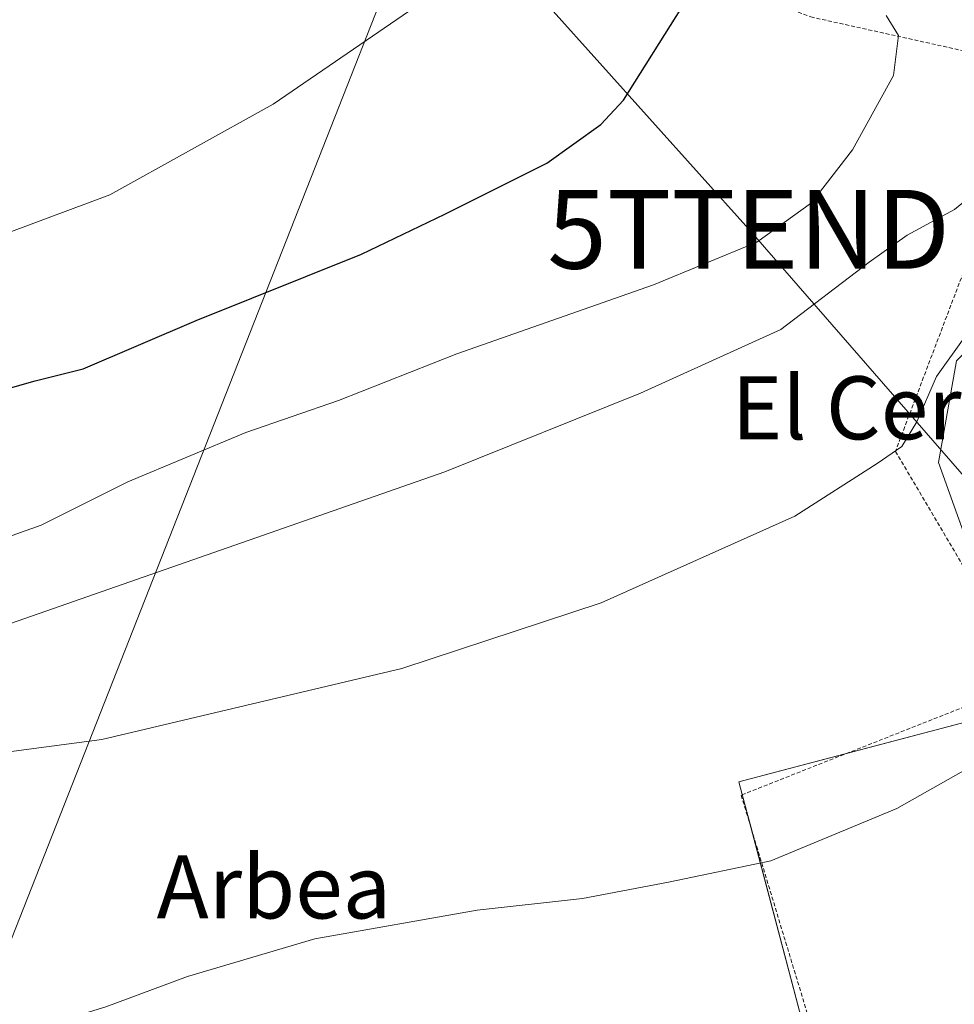
# Model space of a CAD drawing. Units: metres. Extents: x 603688 to 607131, y 4752349 to 4754714.
# Drawn here: x 606635 to 606754, y 4753068 to 4753193 of the extents above; entities that cross this region are included whole.
import ezdxf
from ezdxf.enums import TextEntityAlignment as Align

# ---------------------------------------------------------------- set-up
doc = ezdxf.new("R2010")
doc.units = ezdxf.units.M
doc.header["$MEASUREMENT"] = 0
doc.linetypes.add('TRAZOS', pattern=[0.75, 0.5, -0.25])
doc.layers.get('0').update_dxf_attribs({"lineweight": 5})
for name, color, linetype, lineweight in [('Alambrada', 19, 'TRAZOS', 0), ('Curva de nivel maestra', 36, 'Continuous', 30), ('Curva de nivel normal', 36, 'Continuous', 0), ('Núcleo urbano', 19, 'Continuous', 0), ('Núcleo urbano CxS', 19, 'Continuous', 0), ('Prado', 92, 'Continuous', 0), ('Prado CxS', 92, 'Continuous', 0), ('Tendido', 6, 'Continuous', 0), ('Texto cartográfico', 19, 'Continuous', 0), ('Torre de tendido puntual', 7, 'Continuous', 0)]:
    doc.layers.add(name, color=color, linetype=linetype, lineweight=lineweight)
doc.styles.add('Arial', font='txt', dxfattribs={"height": 0.2})

# ---------------------------------------------------------------- blocks, each defined once
blk = doc.blocks.new('*U153')
at = {"layer": 'Prado CxS', "color": 92, "linetype": 'Continuous', "lineweight": 0}
blk.add_polyline3d([(606820.86, 4753203.65, 571.91), (606822.58, 4753191.17, 572.21), (606821.37, 4753191.32, 572.69), (606814.67, 4753192.14, 577.24), (606810.92, 4753192.6, 579.15), (606788.62, 4753178.41, 580.96), (606773.4, 4753168.72, 583.17), (606754.49, 4753149.35, 584.7), (606752.18, 4753136.44, 583.34), (606760.95, 4753111.99, 580.38), (606755.73, 4753103.5, 580.4), (606726.82, 4753095.85, 581.01), (606735.12, 4753064.49, 578.53), (606732.35, 4753058.95, 578.35), (606707.91, 4753055.72, 577.94), (606701.45, 4753026.66, 576.42), (606714.83, 4753012.83, 576.74), (606724.3, 4752998.22, 577.22), (606700.26, 4752973.33, 579.01), (606617.6, 4753021.51, 581.12)], dxfattribs=at)
blk = doc.blocks.new('*U174')
at = {"layer": 'Curva de nivel normal', "color": 36, "linetype": 'Continuous', "lineweight": 0}
blk.add_polyline3d([(606634.22, 4753115.98, 590), (606689.42, 4753135.24, 590), (606714.31, 4753145.26, 590), (606732.16, 4753153.36, 590), (606743.38, 4753161.88, 590), (606748.2, 4753165.34, 590), (606754.22, 4753168.57, 590), (606762.42, 4753175.34, 590), (606767.8, 4753182.93, 590), (606769.69, 4753188.87, 590), (606770.96, 4753193.03, 590)], dxfattribs=at)
blk = doc.blocks.new('*U182')
at = {"layer": 'Curva de nivel normal', "color": 36, "linetype": 'Continuous', "lineweight": 0}
blk.add_polyline3d([(606623.79, 4753123.41, 595), (606638.12, 4753128.47, 595), (606649.13, 4753134, 595), (606664.15, 4753140.26, 595), (606675.93, 4753144.3, 595), (606690.97, 4753150.25, 595), (606715.97, 4753159.02, 595), (606729.11, 4753164.44, 595), (606736.06, 4753169.44, 595), (606741.26, 4753176.19, 595), (606746.47, 4753185.61, 595), (606747.09, 4753190.7, 595), (606745.54, 4753193.22, 595)], dxfattribs=at)
blk = doc.blocks.new('*U185')
at = {"layer": 'Curva de nivel normal', "color": 36, "linetype": 'Continuous', "lineweight": 0}
blk.add_polyline3d([(606631.47, 4753164.73, 605), (606646.84, 4753170.46, 605), (606667.6, 4753181.98, 605), (606689.63, 4753197.09, 605)], dxfattribs=at)
blk = doc.blocks.new('*U190')
at = {"layer": 'Curva de nivel normal', "color": 36, "linetype": 'Continuous', "lineweight": 0}
blk.add_polyline3d([(606609.33, 4753096.42, 585), (606645.82, 4753101.26, 585), (606683.97, 4753110.27, 585), (606709.31, 4753118.62, 585), (606733.91, 4753129.62, 585), (606744.39, 4753136.32, 585), (606747.53, 4753138.46, 585), (606749.45, 4753141.6, 585), (606751.92, 4753147.37, 585), (606755.64, 4753152.57, 585), (606761.39, 4753158.25, 585), (606773.36, 4753171.68, 585), (606784.3, 4753181.93, 585), (606794.56, 4753193.26, 585)], dxfattribs=at)
blk = doc.blocks.new('*U212')
at = {"layer": 'Curva de nivel maestra', "color": 36, "linetype": 'Continuous', "lineweight": 30}
blk.add_polyline3d([(606631.64, 4753145.2, 600), (606637.35, 4753146.8, 600), (606643.47, 4753148.33, 600), (606657.82, 4753154.48, 600), (606678.85, 4753162.92, 600), (606689.44, 4753167.98, 600), (606702.39, 4753174.49, 600), (606709.26, 4753179.4, 600), (606712.16, 4753182.48, 600), (606719.54, 4753194.26, 600)], dxfattribs=at)
blk = doc.blocks.new('5TTEND')
blk.add_text('5TTEND', height=10).set_placement((0, 0), align=Align.MIDDLE_CENTER)

msp = doc.modelspace()

# ---------------------------------------------------------------- linework, layer by layer
at = {"layer": 'Alambrada', "color": 19, "linetype": 'TRAZOS', "lineweight": 0}
msp.add_polyline3d([(606194.62, 4753210.61, 618.46), (606215.26, 4753203.56, 617.11), (606211.98, 4753227.48, 621.15), (606252.77, 4753229.35, 625.99), (606333.06, 4753229.2, 634.9), (606333.51, 4753242.15, 638.64), (606398.17, 4753246.5, 639.68), (606405.33, 4753250.02, 640.69), (606552.14, 4753278.77, 637.24), (606604.8, 4753289.1, 633.78), (606622.82, 4753292.63, 630.06), (606625.78, 4753293.2, 629.05), (606617.23, 4753238.41, 621.41), (606626.46, 4753219.38, 616.38), (606660.15, 4753220.92, 612.62), (606677.46, 4753215.04, 609.26), (606735.94, 4753193.06, 598.02), (606765.21, 4753186.57, 591.23), (606746.71, 4753137.86, 585.11), (606763.92, 4753108.73, 581.55), (606727.1, 4753094.18, 580.94), (606738.03, 4753058.11, 581.33)], dxfattribs=at)
at = {"layer": 'Curva de nivel normal', "color": 36, "linetype": 'Continuous', "lineweight": 0}
msp.add_polyline3d([(606632.22, 4753062.98, 580), (606646.33, 4753067.28, 580), (606656.72, 4753071.15, 580), (606672.9, 4753075.91, 580), (606693.55, 4753079.58, 580), (606706.95, 4753081.06, 580), (606717.88, 4753083.12, 580), (606730.87, 4753085.84, 580), (606746.89, 4753092.48, 580), (606755.35, 4753097.26, 580), (606760.3, 4753101.26, 580), (606763.51, 4753104.93, 580), (606764.07, 4753107.2, 580), (606763.03, 4753110.54, 580), (606761.13, 4753119.27, 580), (606760.76, 4753124.81, 580), (606762.31, 4753127.35, 580)], dxfattribs=at)
at = {"layer": 'Núcleo urbano', "color": 19, "linetype": 'Continuous', "lineweight": 0}
msp.add_polyline3d([(606822.58, 4753191.17, 572.21), (606821.37, 4753191.32, 572.69), (606814.67, 4753192.14, 577.24), (606812.38, 4753192.42, 578.47), (606810.92, 4753192.6, 579.15), (606809.64, 4753191.78, 579.25), (606788.62, 4753178.41, 580.96), (606773.4, 4753168.72, 583.17), (606771.73, 4753167.02, 583.61), (606757.54, 4753152.47, 584.57), (606754.49, 4753149.35, 584.7), (606752.18, 4753136.44, 583.34), (606759.33, 4753116.5, 580.63), (606760.94, 4753111.99, 580.38), (606757.35, 4753106.13, 580.53), (606755.73, 4753103.5, 580.4), (606740.47, 4753099.46, 580.76), (606726.82, 4753095.85, 581.01), (606727.24, 4753094.24, 580.81), (606728.36, 4753090.02, 580.39), (606735.12, 4753064.49, 578.53)], dxfattribs=at)
at = {"layer": 'Núcleo urbano CxS', "color": 19, "linetype": 'Continuous', "lineweight": 0}
msp.add_polyline3d([(606735.12, 4753064.49, 578.53), (606726.82, 4753095.85, 581.01), (606755.73, 4753103.5, 580.4), (606760.95, 4753111.99, 580.38), (606752.18, 4753136.44, 583.34), (606754.49, 4753149.35, 584.7), (606773.4, 4753168.72, 583.17), (606788.62, 4753178.41, 580.96), (606810.92, 4753192.6, 579.15), (606814.67, 4753192.14, 577.24), (606821.37, 4753191.32, 572.69), (606822.58, 4753191.17, 572.21), (606822.58, 4753191.17, 572.21), (606832.59, 4753189.95, 570.71), (606834.28, 4753164.57, 571.12), (606835.66, 4753143.86, 571.48), (606842.27, 4753111.32, 572.03), (606811.48, 4753115.64, 572.98), (606810.43, 4753112.76, 573.1), (606802.7, 4753091.7, 574.45), (606791.3, 4753060.63, 575.57)], dxfattribs=at)
at = {"layer": 'Prado', "color": 92, "linetype": 'Continuous', "lineweight": 0}
msp.add_polyline3d([(606822.58, 4753191.17, 572.21), (606821.37, 4753191.32, 572.69), (606814.67, 4753192.14, 577.24), (606812.38, 4753192.42, 578.47), (606810.92, 4753192.6, 579.15), (606809.64, 4753191.78, 579.25), (606788.62, 4753178.41, 580.96), (606773.4, 4753168.72, 583.17), (606771.73, 4753167.02, 583.61), (606757.54, 4753152.47, 584.57), (606754.49, 4753149.35, 584.7), (606752.18, 4753136.44, 583.34), (606759.33, 4753116.5, 580.63), (606760.94, 4753111.99, 580.38), (606757.35, 4753106.13, 580.53), (606755.73, 4753103.5, 580.4), (606740.47, 4753099.46, 580.76), (606726.82, 4753095.85, 581.01), (606727.24, 4753094.24, 580.81), (606728.36, 4753090.02, 580.39), (606735.12, 4753064.49, 578.53)], dxfattribs=at)
at = {"layer": 'Tendido', "color": 6, "linetype": 'Continuous', "lineweight": 0}
for points in [[(606687.29, 4753210.37, 606.28), (606568.08, 4752907.71, 602.72), (606632.89, 4752613.34, 599.57), (606565.31, 4752516.11, 595), (606507.63, 4752432.98, 596.81), (606478.73, 4752391.07, 599.47)], [(606687.29, 4753210.37, 606.28), (606696.51, 4753201.3, 604.52), (606728.06, 4753166.07, 595.43), (606790, 4753095.01, 576.7), (606793.72, 4753090.95, 575.56)]]:
    msp.add_polyline3d(points, dxfattribs=at)

# ---------------------------------------------------------------- block references
at = {"layer": 'Curva de nivel maestra', "color": 36, "linetype": 'Continuous', "lineweight": 30}
msp.add_blockref('*U212', (0, 0), dxfattribs=at)
at = {"layer": 'Curva de nivel normal', "color": 36, "linetype": 'Continuous', "lineweight": 0}
for name in ['*U190', '*U182', '*U174', '*U185']:
    msp.add_blockref(name, (0, 0), dxfattribs=at)
at = {"layer": 'Prado CxS', "color": 92, "linetype": 'Continuous', "lineweight": 0}
msp.add_blockref('*U153', (0, 0), dxfattribs=at)
at = {"layer": 'Torre de tendido puntual', "linetype": 'Continuous', "lineweight": 0}
msp.add_blockref('5TTEND', (606728.06, 4753166.07, 595.41), dxfattribs=at)

# ---------------------------------------------------------------- texts
at = {"layer": 'Texto cartográfico', "color": 19, "linetype": 'Continuous', "lineweight": 0, "style": 'Arial'}
for s, p in [('El Cerrado', (606752.39, 4753143.39)), ('Arbea', (606667.69, 4753082.51))]:
    msp.add_text(s, height=8, dxfattribs=at).set_placement(p, align=Align.MIDDLE_CENTER)

doc.saveas('drawing.dxf')
